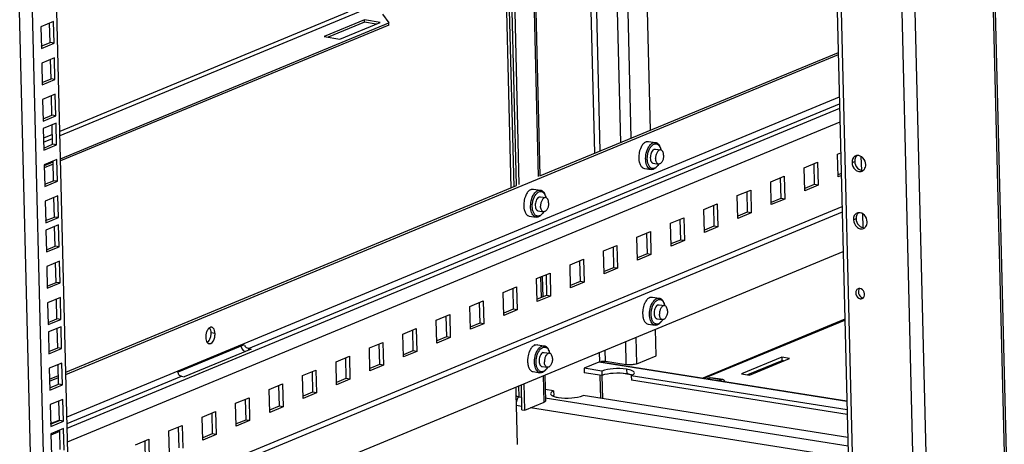
# Model space of a CAD drawing. Units: millimetres. Extents: x 0 to 420, y 0 to 297.
# Drawn here: x 322 to 338, y 179 to 186 of the extents above; entities that cross this region are included whole.
import ezdxf

# ---------------------------------------------------------------- set-up
doc = ezdxf.new("R2010")
doc.units = ezdxf.units.MM
doc.header["$LTSCALE"] = 23.1
doc.layers.get('0').update_dxf_attribs({"linetype": 'CONTINUOUS'})
for name, color, linetype in [('02___PRT_ALL_AXES', 7, 'CONTINUOUS'), ('ALL_FEATURES', 7, 'CONTINUOUS'), ('AXIS', 7, 'CONTINUOUS')]:
    doc.layers.add(name, color=color, linetype=linetype)

msp = doc.modelspace()

# ---------------------------------------------------------------- linework, layer by layer
at = {"color": 9, "linetype": 'CONTINUOUS'}
for p, q in [((321.808, 175.944), (319.942, 251.42)), ((322.03, 175.961), (320.166, 251.384)), ((338.321, 171.212), (336.36, 250.532)), ((337.015, 170.671), (335.054, 249.991)), ((335.745, 171.78), (333.831, 249.174)), ((336.769, 171.618), (334.856, 249.011)), ((331.845, 184.371), (331.024, 217.576)), ((331.668, 184.298), (330.848, 217.503)), ((331.229, 184.116), (330.408, 217.321)), ((331.323, 184.155), (330.502, 217.36)), ((330.282, 183.723), (329.461, 216.929)), ((329.871, 183.553), (329.787, 186.931)), ((322.348, 179.678), (335.347, 185.064)), ((325.401, 180.827), (335.35, 184.949)), ((322.353, 179.488), (335.352, 184.874)), ((322.358, 179.259), (335.357, 184.645)), ((322.394, 177.833), (335.393, 183.219)), ((330.333, 181.686), (330.324, 182.034)), ((333.072, 180.326), (335.44, 181.307)), ((331.939, 180.571), (331.928, 181.019)), ((325.401, 180.827), (325.401, 180.8)), ((331.411, 180.613), (331.406, 180.802)), ((331.761, 180.557), (331.751, 180.946)), ((331.316, 180.602), (331.312, 180.764)), ((335.474, 179.936), (331.298, 180.599)), ((322.351, 179.563), (324.275, 180.361)), ((330.376, 179.923), (330.365, 180.371)), ((331.331, 179.987), (331.322, 180.376)), ((331.839, 180.385), (331.674, 180.411)), ((333.357, 180.301), (333.158, 180.332)), ((333.357, 180.28), (333.357, 180.301)), ((329.959, 180.011), (329.954, 180.201)), ((333.41, 180.272), (333.415, 180.284)), ((335.492, 179.185), (330.397, 179.993)), ((330.004, 179.851), (329.906, 179.866)), ((335.498, 178.979), (330.147, 179.828)), ((322.072, 179.564), (322.218, 179.624)), ((322.083, 179.377), (322.226, 179.436))]:
    msp.add_line(p, q, dxfattribs=at)
at = {"color": 3, "linetype": 'CONTINUOUS'}
for p, q in [((336.411, 249.59), (338.325, 172.2)), ((333.761, 249.207), (335.675, 171.814)), ((329.912, 183.57), (329.091, 216.775)), ((328.995, 216.736), (329.816, 183.53)), ((322.064, 185.979), (322.056, 186.308)), ((327.354, 186.322), (326.745, 186.07)), ((327.55, 186.291), (327.354, 186.322)), ((321.915, 185.918), (322.064, 185.979)), ((322.33, 180.391), (335.329, 185.777)), ((322.079, 185.367), (322.071, 185.696)), ((321.93, 185.306), (322.079, 185.367)), ((322.094, 184.756), (322.086, 185.084)), ((321.945, 184.694), (322.094, 184.756)), ((322.106, 184.266), (322.098, 184.595)), ((321.957, 184.204), (322.106, 184.266)), ((335.317, 184.102), (335.37, 184.125)), ((335.327, 183.717), (335.317, 184.102)), ((322.121, 183.654), (322.113, 183.983)), ((334.754, 183.869), (334.979, 183.963)), ((334.979, 183.963), (334.989, 183.577)), ((334.764, 183.484), (334.754, 183.869)), ((321.973, 183.593), (322.121, 183.654)), ((334.191, 183.636), (334.417, 183.729)), ((334.201, 183.251), (334.191, 183.636)), ((334.417, 183.729), (334.426, 183.344)), ((335.38, 183.739), (335.327, 183.717)), ((333.629, 183.403), (333.854, 183.496)), ((333.854, 183.496), (333.863, 183.111)), ((334.989, 183.577), (334.764, 183.484)), ((322.136, 183.042), (322.128, 183.371)), ((333.638, 183.018), (333.629, 183.403)), ((334.426, 183.344), (334.201, 183.251)), ((335.395, 183.122), (322.396, 177.737)), ((333.066, 183.17), (333.291, 183.263)), ((333.075, 182.784), (333.066, 183.17)), ((333.291, 183.263), (333.3, 182.878)), ((333.863, 183.111), (333.638, 183.018)), ((321.988, 182.981), (322.136, 183.042)), ((332.503, 182.937), (332.728, 183.03)), ((332.728, 183.03), (332.738, 182.644)), ((322.148, 182.553), (322.14, 182.882)), ((331.94, 182.703), (332.165, 182.797)), ((332.165, 182.797), (332.175, 182.411)), ((332.513, 182.551), (332.503, 182.937)), ((333.3, 182.878), (333.075, 182.784)), ((331.95, 182.318), (331.94, 182.703)), ((332.738, 182.644), (332.513, 182.551)), ((322, 182.491), (322.148, 182.553)), ((322.412, 177.076), (335.411, 182.462)), ((331.377, 182.47), (331.602, 182.564)), ((331.387, 182.085), (331.377, 182.47)), ((331.602, 182.564), (331.612, 182.178)), ((330.815, 182.237), (331.04, 182.33)), ((331.04, 182.33), (331.049, 181.945)), ((332.175, 182.411), (331.95, 182.318)), ((322.164, 181.941), (322.155, 182.27)), ((330.824, 181.852), (330.815, 182.237)), ((331.612, 182.178), (331.387, 182.085)), ((330.252, 182.004), (330.477, 182.097)), ((330.261, 181.618), (330.252, 182.004)), ((330.477, 182.097), (330.486, 181.712)), ((322.015, 181.879), (322.164, 181.941)), ((329.689, 181.771), (329.914, 181.864)), ((329.914, 181.864), (329.924, 181.479)), ((331.049, 181.945), (330.824, 181.852)), ((322.179, 181.329), (322.171, 181.658)), ((329.126, 181.538), (329.351, 181.631)), ((329.351, 181.631), (329.361, 181.245)), ((329.698, 181.385), (329.689, 181.771)), ((330.486, 181.712), (330.261, 181.618)), ((329.136, 181.152), (329.126, 181.538)), ((329.924, 181.479), (329.698, 181.385)), ((322.03, 181.268), (322.179, 181.329)), ((328.563, 181.304), (328.788, 181.398)), ((328.573, 180.919), (328.563, 181.304)), ((328.788, 181.398), (328.798, 181.012)), ((335.44, 181.321), (333.048, 180.33)), ((322.191, 180.84), (322.183, 181.168)), ((328, 181.071), (328.226, 181.164)), ((328.226, 181.164), (328.235, 180.779)), ((329.361, 181.245), (329.136, 181.152)), ((328.01, 180.686), (328, 181.071)), ((328.798, 181.012), (328.573, 180.919)), ((322.042, 180.778), (322.191, 180.84)), ((324.209, 180.431), (325.335, 180.898)), ((325.448, 180.819), (324.322, 180.353)), ((325.401, 180.827), (325.448, 180.819)), ((327.438, 180.838), (327.663, 180.931)), ((327.447, 180.453), (327.438, 180.838)), ((327.663, 180.931), (327.672, 180.546)), ((326.875, 180.605), (327.1, 180.698)), ((327.1, 180.698), (327.109, 180.313)), ((328.235, 180.779), (328.01, 180.686)), ((334.376, 180.68), (333.701, 180.401)), ((333.833, 180.38), (334.508, 180.659)), ((334.508, 180.659), (334.376, 180.68)), ((322.206, 180.228), (322.198, 180.556)), ((326.312, 180.372), (326.537, 180.465)), ((326.537, 180.465), (326.547, 180.079)), ((326.884, 180.219), (326.875, 180.605)), ((327.672, 180.546), (327.447, 180.453)), ((331.298, 180.599), (331.051, 180.496)), ((331.327, 180.603), (331.298, 180.599)), ((331.327, 180.603), (335.474, 179.945)), ((322.054, 180.277), (322.203, 180.338)), ((324.275, 180.361), (324.322, 180.353)), ((326.322, 179.986), (326.312, 180.372)), ((327.109, 180.313), (326.884, 180.219)), ((333.158, 180.332), (333.123, 180.318)), ((333.383, 180.304), (333.184, 180.336)), ((333.357, 180.301), (333.321, 180.286)), ((333.701, 180.401), (333.833, 180.38)), ((322.057, 180.166), (322.206, 180.228)), ((325.749, 180.138), (325.974, 180.232)), ((325.759, 179.753), (325.749, 180.138)), ((325.974, 180.232), (325.984, 179.846)), ((329.899, 180.178), (329.903, 180.038)), ((330.005, 179.798), (329.994, 180.218)), ((333.426, 180.269), (333.415, 180.284)), ((325.186, 179.905), (325.411, 179.999)), ((325.411, 179.999), (325.421, 179.613)), ((326.547, 180.079), (326.322, 179.986)), ((329.903, 180.04), (329.907, 179.875)), ((330, 180.005), (329.959, 180.011)), ((322.221, 179.616), (322.213, 179.945)), ((325.196, 179.52), (325.186, 179.905)), ((325.984, 179.846), (325.759, 179.753)), ((329.906, 179.866), (329.922, 179.211)), ((324.624, 179.672), (324.849, 179.765)), ((324.633, 179.287), (324.624, 179.672)), ((324.849, 179.765), (324.858, 179.38)), ((322.072, 179.554), (322.221, 179.616)), ((324.061, 179.439), (324.286, 179.532)), ((324.286, 179.532), (324.295, 179.147)), ((325.421, 179.613), (325.196, 179.52)), ((322.233, 179.126), (322.225, 179.455)), ((323.498, 179.206), (323.723, 179.299)), ((323.723, 179.299), (323.733, 178.914)), ((324.07, 179.053), (324.061, 179.439)), ((324.858, 179.38), (324.633, 179.287))]:
    msp.add_line(p, q, dxfattribs=at)
at = {"color": 7, "linetype": 'CONTINUOUS'}
for p, q in [((329.484, 216.938), (330.305, 183.733)), ((329.96, 183.59), (329.14, 216.795)), ((332.167, 184.504), (332.085, 187.81)), ((327.658, 186.458), (327.763, 186.313)), ((322.121, 186.335), (321.907, 186.246)), ((322.13, 185.969), (322.121, 186.335)), ((327.353, 186.36), (326.677, 186.08)), ((326.942, 186.039), (327.617, 186.318)), ((327.617, 186.318), (327.353, 186.36)), ((327.354, 186.322), (327.353, 186.36)), ((327.764, 186.274), (327.763, 186.313)), ((321.907, 186.246), (321.916, 185.88)), ((321.916, 185.88), (322.13, 185.969)), ((322.13, 185.969), (322.064, 185.979)), ((326.677, 186.08), (326.942, 186.039)), ((330.305, 183.733), (335.329, 185.814)), ((322.136, 185.723), (321.922, 185.634)), ((321.922, 185.634), (321.931, 185.268)), ((322.145, 185.357), (322.136, 185.723)), ((321.931, 185.268), (322.145, 185.357)), ((322.145, 185.357), (322.079, 185.367)), ((322.151, 185.111), (321.937, 185.023)), ((322.16, 184.745), (322.151, 185.111)), ((321.937, 185.023), (321.946, 184.656)), ((321.946, 184.656), (322.16, 184.745)), ((322.163, 184.622), (321.949, 184.533)), ((322.16, 184.745), (322.094, 184.756)), ((322.172, 184.256), (322.163, 184.622)), ((321.949, 184.533), (321.958, 184.167)), ((322.172, 184.256), (322.106, 184.266)), ((332.136, 184.315), (332.252, 184.297)), ((321.958, 184.167), (322.172, 184.256)), ((332.251, 184.186), (332.34, 184.171)), ((332.331, 184.212), (332.324, 184.228)), ((322.178, 184.01), (321.964, 183.921)), ((322.187, 183.644), (322.178, 184.01)), ((332.213, 183.949), (332.302, 183.934)), ((334.914, 183.936), (334.923, 183.588)), ((335.722, 183.827), (335.716, 184.059)), ((321.964, 183.921), (321.973, 183.555)), ((332.064, 183.861), (332.179, 183.843)), ((332.282, 183.899), (332.27, 183.885)), ((335.379, 183.777), (335.326, 183.755)), ((321.973, 183.555), (322.187, 183.644)), ((322.187, 183.644), (322.121, 183.654)), ((334.351, 183.702), (334.36, 183.354)), ((322.328, 180.428), (329.912, 183.57)), ((330.2, 183.513), (330.315, 183.495)), ((333.789, 183.469), (333.797, 183.121)), ((334.923, 183.588), (334.763, 183.521)), ((334.989, 183.577), (334.923, 183.588)), ((322.193, 183.398), (321.98, 183.309)), ((321.98, 183.309), (321.989, 182.943)), ((322.202, 183.032), (322.193, 183.398)), ((330.315, 183.383), (330.404, 183.369)), ((330.395, 183.41), (330.388, 183.426)), ((334.36, 183.354), (334.2, 183.288)), ((334.426, 183.344), (334.36, 183.354)), ((330.277, 183.146), (330.366, 183.132)), ((333.226, 183.236), (333.234, 182.888)), ((333.797, 183.121), (333.637, 183.055)), ((333.863, 183.111), (333.797, 183.121)), ((321.989, 182.943), (322.202, 183.032)), ((322.202, 183.032), (322.136, 183.042)), ((330.128, 183.059), (330.243, 183.04)), ((330.345, 183.096), (330.334, 183.083)), ((332.663, 183.003), (332.672, 182.655)), ((335.746, 182.863), (335.74, 183.096)), ((322.205, 182.909), (321.992, 182.82)), ((321.992, 182.82), (322.001, 182.454)), ((322.215, 182.542), (322.205, 182.909)), ((333.234, 182.888), (333.074, 182.822)), ((333.3, 182.878), (333.234, 182.888)), ((332.1, 182.77), (332.109, 182.422)), ((332.672, 182.655), (332.512, 182.589)), ((332.738, 182.644), (332.672, 182.655)), ((322.001, 182.454), (322.215, 182.542)), ((322.215, 182.542), (322.148, 182.553)), ((331.537, 182.537), (331.546, 182.189)), ((322.221, 182.297), (322.007, 182.208)), ((322.23, 181.931), (322.221, 182.297)), ((330.974, 182.303), (330.983, 181.955)), ((332.109, 182.422), (331.949, 182.355)), ((332.175, 182.411), (332.109, 182.422)), ((322.007, 182.208), (322.016, 181.842)), ((331.546, 182.189), (331.386, 182.122)), ((331.612, 182.178), (331.546, 182.189)), ((330.347, 182.043), (330.355, 181.695)), ((330.412, 182.07), (330.42, 181.722)), ((330.983, 181.955), (330.823, 181.889)), ((331.049, 181.945), (330.983, 181.955)), ((322.016, 181.842), (322.23, 181.931)), ((322.23, 181.931), (322.164, 181.941)), ((329.849, 181.837), (329.857, 181.489)), ((322.236, 181.685), (322.022, 181.596)), ((322.245, 181.319), (322.236, 181.685)), ((330.42, 181.722), (330.26, 181.656)), ((330.486, 181.712), (330.42, 181.722)), ((332.201, 181.694), (332.316, 181.676)), ((322.022, 181.596), (322.031, 181.23)), ((329.286, 181.604), (329.295, 181.256)), ((329.857, 181.489), (329.697, 181.423)), ((329.924, 181.479), (329.857, 181.489)), ((332.316, 181.565), (332.405, 181.551)), ((332.396, 181.591), (332.389, 181.608)), ((322.031, 181.23), (322.245, 181.319)), ((322.245, 181.319), (322.179, 181.329)), ((328.723, 181.371), (328.732, 181.023)), ((332.278, 181.328), (332.367, 181.314)), ((322.248, 181.195), (322.034, 181.107)), ((322.257, 180.829), (322.248, 181.195)), ((328.16, 181.137), (328.169, 180.789)), ((329.295, 181.256), (329.135, 181.19)), ((329.361, 181.245), (329.295, 181.256)), ((332.129, 181.24), (332.244, 181.222)), ((332.261, 180.704), (332.25, 181.152)), ((332.346, 181.278), (332.335, 181.264)), ((322.034, 181.107), (322.043, 180.741)), ((328.732, 181.023), (328.572, 180.956)), ((328.798, 181.012), (328.732, 181.023)), ((322.043, 180.741), (322.257, 180.829)), ((322.257, 180.829), (322.191, 180.84)), ((327.598, 180.904), (327.606, 180.556)), ((328.169, 180.789), (328.009, 180.723)), ((328.235, 180.779), (328.169, 180.789)), ((330.265, 180.892), (330.38, 180.874)), ((330.46, 180.789), (330.453, 180.805)), ((327.035, 180.671), (327.043, 180.323)), ((330.38, 180.763), (330.469, 180.748)), ((331.939, 180.571), (332.261, 180.704)), ((334.378, 180.623), (333.803, 180.384)), ((334.376, 180.68), (334.378, 180.623)), ((334.408, 180.618), (334.378, 180.623)), ((322.263, 180.583), (322.049, 180.495)), ((322.049, 180.495), (322.058, 180.129)), ((322.272, 180.217), (322.263, 180.583)), ((327.606, 180.556), (327.446, 180.49)), ((327.672, 180.546), (327.606, 180.556)), ((330.342, 180.526), (330.431, 180.511)), ((330.41, 180.476), (330.398, 180.462)), ((331.051, 180.496), (331.052, 180.419)), ((331.345, 180.613), (331.345, 180.6)), ((331.411, 180.613), (331.761, 180.557)), ((322.054, 180.314), (322.202, 180.376)), ((326.472, 180.438), (326.481, 180.09)), ((327.043, 180.323), (326.883, 180.257)), ((327.109, 180.313), (327.043, 180.323)), ((330.192, 180.438), (330.308, 180.42)), ((330.388, 180.381), (330.399, 179.943)), ((331.351, 180.372), (331.361, 179.983)), ((322.058, 180.129), (322.272, 180.217)), ((322.272, 180.217), (322.206, 180.228)), ((325.909, 180.205), (325.918, 179.857)), ((330.054, 179.79), (330.043, 180.238)), ((322.278, 179.972), (322.064, 179.883)), ((322.287, 179.605), (322.278, 179.972)), ((325.346, 179.972), (325.355, 179.624)), ((326.481, 180.09), (326.321, 180.024)), ((326.547, 180.079), (326.481, 180.09)), ((322.064, 179.883), (322.073, 179.517)), ((325.918, 179.857), (325.758, 179.79)), ((325.984, 179.846), (325.918, 179.857)), ((330.005, 179.798), (330.054, 179.79)), ((330.054, 179.79), (330.376, 179.923)), ((324.783, 179.738), (324.792, 179.39)), ((322.073, 179.517), (322.287, 179.605)), ((322.29, 179.482), (322.076, 179.393)), ((322.287, 179.605), (322.221, 179.616)), ((322.299, 179.116), (322.29, 179.482)), ((324.221, 179.505), (324.229, 179.157)), ((325.355, 179.624), (325.195, 179.557)), ((325.421, 179.613), (325.355, 179.624)), ((322.076, 179.393), (322.085, 179.027)), ((324.792, 179.39), (324.632, 179.324)), ((324.858, 179.38), (324.792, 179.39)), ((323.658, 179.272), (323.666, 178.924))]:
    msp.add_line(p, q, dxfattribs=at)
for centre, radius, start, end in [((332.297, 184.075), 0.321, 152.4618, 155.9035), ((332.272, 184.088), 0.293, 149.7123, 152.4527), ((332.397, 184.065), 0.303, 151.885, 152.4436), ((332.373, 184.077), 0.248, 147.3081, 150.0547), ((332.311, 184.042), 0.341, 185.0473, 186.1385), ((332.292, 184.039), 0.321, 186.114, 189.5002), ((332.26, 184.034), 0.29, 189.4951, 193.0722), ((330.361, 183.273), 0.321, 152.4618, 155.9035), ((330.336, 183.286), 0.293, 149.7123, 152.4527), ((330.46, 183.263), 0.303, 151.885, 152.4436), ((330.437, 183.275), 0.248, 147.3081, 150.0547), ((330.375, 183.239), 0.341, 185.0473, 186.1385), ((330.355, 183.237), 0.321, 186.114, 189.5002), ((330.324, 183.232), 0.29, 189.4951, 193.0722), ((332.337, 181.467), 0.293, 149.7123, 152.4527), ((332.362, 181.454), 0.321, 152.4618, 155.9035), ((332.461, 181.444), 0.303, 151.885, 152.4436), ((332.438, 181.456), 0.248, 147.3081, 150.0547), ((332.376, 181.421), 0.341, 185.0473, 186.1385), ((332.356, 181.418), 0.321, 186.114, 189.5002), ((332.325, 181.413), 0.29, 189.4951, 193.0722), ((330.426, 180.652), 0.321, 152.4618, 155.9035), ((330.401, 180.665), 0.293, 149.7123, 152.4527), ((330.501, 180.654), 0.248, 147.3081, 150.0547), ((330.525, 180.642), 0.303, 151.885, 152.4436), ((330.44, 180.619), 0.341, 185.0473, 186.1385), ((330.42, 180.616), 0.321, 186.114, 189.5002), ((330.389, 180.611), 0.29, 189.4951, 193.0722)]:
    msp.add_arc(centre, radius, start, end, dxfattribs=at)
at = {"color": 3, "linetype": 'CONTINUOUS'}
for centre, radius, start, end in [((329.912, 180.038), 0.00911, 181.4348, 184.7857), ((330.106, 179.91), 0.192, 148.8829, 149.6805), ((330.098, 179.914), 0.183, 146.5989, 148.8945), ((329.997, 180.256), 0.247, 258.0367, 261.0524), ((330.17, 179.873), 0.264, 179.4546, 181.4078)]:
    msp.add_arc(centre, radius, start, end, dxfattribs=at)
at = {"color": 7, "linetype": 'CONTINUOUS'}
for points, knots in [([(332.094, 184.31), (332.079, 184.304), (332.05, 184.282), (332.029, 184.253), (332.019, 184.236)], [0, 0, 0, 0, 0.452849, 1, 1, 1, 1]), ([(332.094, 184.31), (332.101, 184.312), (332.115, 184.316), (332.129, 184.316), (332.136, 184.315)], [0, 0, 0, 0, 0.513946, 1, 1, 1, 1]), ([(332.13, 184.208), (332.14, 184.227), (332.162, 184.26), (332.194, 184.285), (332.21, 184.291)], [0, 0, 0, 0, 0.550271, 1, 1, 1, 1]), ([(332.164, 184.211), (332.168, 184.218), (332.185, 184.241), (332.208, 184.262), (332.227, 184.269)], [0, 0, 0, 0, 0.284119, 1, 1, 1, 1]), ([(332.21, 184.291), (332.217, 184.294), (332.23, 184.298), (332.245, 184.298), (332.252, 184.297)], [0, 0, 0, 0, 0.513954, 1, 1, 1, 1]), ([(332.227, 184.269), (332.236, 184.273), (332.254, 184.277), (332.282, 184.272), (332.306, 184.254), (332.318, 184.238), (332.323, 184.228)], [0, 0, 0, 0, 0.24131, 0.471505, 0.717802, 1, 1, 1, 1]), ([(332.252, 184.297), (332.259, 184.296), (332.274, 184.291), (332.294, 184.276), (332.311, 184.255), (332.32, 184.238), (332.324, 184.228)], [0, 0, 0, 0, 0.218155, 0.451289, 0.710173, 1, 1, 1, 1]), ([(332.004, 184.206), (332, 184.197), (331.984, 184.157), (331.975, 184.114), (331.972, 184.082)], [0, 0, 0, 0, 0.242211, 1, 1, 1, 1]), ([(332.091, 183.968), (332.084, 184.008), (332.085, 184.09), (332.109, 184.169), (332.128, 184.205)], [0, 0, 0, 0, 0.499991, 1, 1, 1, 1]), ([(332.12, 183.963), (332.116, 183.983), (332.112, 184.024), (332.117, 184.086), (332.131, 184.146), (332.148, 184.184), (332.158, 184.201)], [0, 0, 0, 0, 0.241933, 0.500089, 0.758199, 1, 1, 1, 1]), ([(332.229, 184.183), (332.22, 184.179), (332.203, 184.165), (332.184, 184.136), (332.17, 184.099), (332.164, 184.059), (332.165, 184.019), (332.172, 183.989), (332.182, 183.97), (332.191, 183.959), (332.202, 183.952), (332.209, 183.949), (332.213, 183.949)], [0, 0, 0, 0, 0.103782, 0.231358, 0.377169, 0.529987, 0.676813, 0.806151, 0.862209, 0.912351, 0.957595, 1, 1, 1, 1]), ([(332.229, 184.183), (332.231, 184.183), (332.238, 184.186), (332.245, 184.186), (332.251, 184.186)], [0, 0, 0, 0, 0.263137, 1, 1, 1, 1]), ([(332.34, 184.171), (332.335, 184.172), (332.323, 184.172), (332.307, 184.163), (332.292, 184.149), (332.273, 184.123), (332.257, 184.08), (332.253, 184.044), (332.254, 184.025)], [0, 0, 0, 0, 0.084513, 0.178688, 0.287967, 0.413204, 0.699313, 1, 1, 1, 1]), ([(332.323, 184.228), (332.324, 184.227), (332.327, 184.222), (332.329, 184.216), (332.331, 184.212)], [0, 0, 0, 0, 0.243557, 1, 1, 1, 1]), ([(332.331, 184.212), (332.333, 184.209), (332.338, 184.195), (332.342, 184.181), (332.344, 184.17)], [0, 0, 0, 0, 0.23808, 1, 1, 1, 1]), ([(332.389, 184.081), (332.389, 184.092), (332.386, 184.114), (332.376, 184.142), (332.361, 184.163), (332.347, 184.17), (332.34, 184.171)], [0, 0, 0, 0, 0.312249, 0.584269, 0.8094, 1, 1, 1, 1]), ([(331.972, 184.082), (331.972, 184.076), (331.97, 184.052), (331.97, 184.029), (331.972, 184.012)], [0, 0, 0, 0, 0.255222, 1, 1, 1, 1]), ([(331.978, 183.969), (331.983, 183.95), (331.994, 183.916), (332.016, 183.887), (332.028, 183.877)], [0, 0, 0, 0, 0.547638, 1, 1, 1, 1]), ([(332.179, 183.843), (332.169, 183.844), (332.147, 183.854), (332.12, 183.882), (332.101, 183.921), (332.093, 183.952), (332.091, 183.968)], [0, 0, 0, 0, 0.200683, 0.427487, 0.693803, 1, 1, 1, 1]), ([(332.237, 183.865), (332.231, 183.862), (332.219, 183.859), (332.199, 183.859), (332.181, 183.864), (332.164, 183.876), (332.149, 183.892), (332.132, 183.92), (332.124, 183.946), (332.12, 183.963)], [0, 0, 0, 0, 0.111545, 0.217039, 0.322441, 0.433721, 0.55546, 0.690259, 1, 1, 1, 1]), ([(332.302, 183.934), (332.296, 183.936), (332.281, 183.943), (332.266, 183.964), (332.256, 183.992), (332.254, 184.014), (332.254, 184.025)], [0, 0, 0, 0, 0.1906, 0.415731, 0.687751, 1, 1, 1, 1]), ([(332.389, 184.081), (332.389, 184.062), (332.385, 184.026), (332.369, 183.983), (332.351, 183.957), (332.335, 183.943), (332.319, 183.934), (332.308, 183.934), (332.302, 183.934)], [0, 0, 0, 0, 0.300687, 0.586796, 0.712033, 0.821312, 0.915487, 1, 1, 1, 1]), ([(332.028, 183.877), (332.031, 183.875), (332.042, 183.867), (332.054, 183.862), (332.064, 183.861)], [0, 0, 0, 0, 0.261771, 1, 1, 1, 1]), ([(332.221, 183.848), (332.214, 183.845), (332.201, 183.841), (332.186, 183.842), (332.179, 183.843)], [0, 0, 0, 0, 0.513954, 1, 1, 1, 1]), ([(332.27, 183.885), (332.266, 183.881), (332.252, 183.866), (332.235, 183.854), (332.221, 183.848)], [0, 0, 0, 0, 0.274245, 1, 1, 1, 1]), ([(332.269, 183.886), (332.267, 183.884), (332.257, 183.875), (332.246, 183.868), (332.237, 183.865)], [0, 0, 0, 0, 0.267155, 1, 1, 1, 1]), ([(332.282, 183.899), (332.281, 183.897), (332.277, 183.893), (332.272, 183.889), (332.269, 183.886)], [0, 0, 0, 0, 0.256432, 1, 1, 1, 1]), ([(332.307, 183.934), (332.305, 183.931), (332.297, 183.918), (332.289, 183.907), (332.282, 183.899)], [0, 0, 0, 0, 0.261808, 1, 1, 1, 1]), ([(330.158, 183.508), (330.143, 183.501), (330.114, 183.48), (330.093, 183.451), (330.083, 183.434)], [0, 0, 0, 0, 0.452849, 1, 1, 1, 1]), ([(330.158, 183.508), (330.165, 183.51), (330.179, 183.514), (330.193, 183.514), (330.2, 183.513)], [0, 0, 0, 0, 0.513946, 1, 1, 1, 1]), ([(330.193, 183.406), (330.204, 183.425), (330.226, 183.458), (330.258, 183.482), (330.274, 183.489)], [0, 0, 0, 0, 0.550271, 1, 1, 1, 1]), ([(330.228, 183.409), (330.232, 183.416), (330.249, 183.439), (330.272, 183.459), (330.291, 183.467)], [0, 0, 0, 0, 0.284119, 1, 1, 1, 1]), ([(330.274, 183.489), (330.281, 183.492), (330.294, 183.496), (330.309, 183.496), (330.315, 183.495)], [0, 0, 0, 0, 0.513954, 1, 1, 1, 1]), ([(330.291, 183.467), (330.299, 183.471), (330.318, 183.475), (330.345, 183.469), (330.37, 183.452), (330.382, 183.435), (330.387, 183.426)], [0, 0, 0, 0, 0.24131, 0.471505, 0.717802, 1, 1, 1, 1]), ([(330.315, 183.495), (330.323, 183.494), (330.338, 183.488), (330.358, 183.474), (330.375, 183.453), (330.384, 183.436), (330.388, 183.426)], [0, 0, 0, 0, 0.218155, 0.451289, 0.710173, 1, 1, 1, 1]), ([(330.036, 183.28), (330.035, 183.274), (330.034, 183.25), (330.034, 183.227), (330.036, 183.209)], [0, 0, 0, 0, 0.255222, 1, 1, 1, 1]), ([(330.068, 183.404), (330.064, 183.395), (330.048, 183.355), (330.039, 183.312), (330.036, 183.28)], [0, 0, 0, 0, 0.242211, 1, 1, 1, 1]), ([(330.154, 183.166), (330.148, 183.206), (330.149, 183.288), (330.173, 183.367), (330.192, 183.403)], [0, 0, 0, 0, 0.499991, 1, 1, 1, 1]), ([(330.184, 183.161), (330.18, 183.181), (330.176, 183.221), (330.181, 183.283), (330.195, 183.344), (330.212, 183.381), (330.222, 183.399)], [0, 0, 0, 0, 0.241933, 0.500089, 0.758199, 1, 1, 1, 1]), ([(330.293, 183.381), (330.284, 183.377), (330.267, 183.363), (330.248, 183.334), (330.234, 183.297), (330.228, 183.257), (330.229, 183.217), (330.236, 183.187), (330.246, 183.168), (330.255, 183.157), (330.266, 183.15), (330.273, 183.147), (330.277, 183.146)], [0, 0, 0, 0, 0.103782, 0.231358, 0.377169, 0.529987, 0.676813, 0.806151, 0.862209, 0.912351, 0.957595, 1, 1, 1, 1]), ([(330.293, 183.381), (330.295, 183.381), (330.302, 183.384), (330.309, 183.384), (330.315, 183.383)], [0, 0, 0, 0, 0.263137, 1, 1, 1, 1]), ([(330.404, 183.369), (330.399, 183.37), (330.387, 183.369), (330.371, 183.361), (330.356, 183.347), (330.337, 183.32), (330.321, 183.278), (330.317, 183.242), (330.318, 183.223)], [0, 0, 0, 0, 0.084513, 0.178688, 0.287967, 0.413204, 0.699313, 1, 1, 1, 1]), ([(330.453, 183.279), (330.453, 183.26), (330.449, 183.223), (330.433, 183.181), (330.415, 183.155), (330.399, 183.14), (330.383, 183.132), (330.372, 183.131), (330.366, 183.132)], [0, 0, 0, 0, 0.300687, 0.586796, 0.712033, 0.821312, 0.915487, 1, 1, 1, 1]), ([(330.387, 183.426), (330.388, 183.425), (330.391, 183.42), (330.393, 183.414), (330.395, 183.41)], [0, 0, 0, 0, 0.243557, 1, 1, 1, 1]), ([(330.395, 183.41), (330.397, 183.407), (330.402, 183.393), (330.406, 183.379), (330.408, 183.368)], [0, 0, 0, 0, 0.23808, 1, 1, 1, 1]), ([(330.453, 183.279), (330.452, 183.29), (330.45, 183.312), (330.44, 183.34), (330.425, 183.361), (330.411, 183.368), (330.404, 183.369)], [0, 0, 0, 0, 0.312249, 0.584269, 0.8094, 1, 1, 1, 1]), ([(330.042, 183.166), (330.047, 183.148), (330.058, 183.114), (330.08, 183.085), (330.092, 183.075)], [0, 0, 0, 0, 0.547638, 1, 1, 1, 1]), ([(330.243, 183.04), (330.233, 183.042), (330.21, 183.052), (330.184, 183.08), (330.165, 183.119), (330.157, 183.149), (330.154, 183.166)], [0, 0, 0, 0, 0.200683, 0.427487, 0.693803, 1, 1, 1, 1]), ([(330.301, 183.063), (330.295, 183.06), (330.282, 183.057), (330.263, 183.057), (330.245, 183.062), (330.228, 183.073), (330.213, 183.09), (330.196, 183.118), (330.188, 183.143), (330.184, 183.161)], [0, 0, 0, 0, 0.111545, 0.217039, 0.322441, 0.433721, 0.55546, 0.690259, 1, 1, 1, 1]), ([(330.366, 183.132), (330.359, 183.133), (330.345, 183.141), (330.33, 183.162), (330.32, 183.19), (330.318, 183.211), (330.318, 183.223)], [0, 0, 0, 0, 0.1906, 0.415731, 0.687751, 1, 1, 1, 1]), ([(330.371, 183.132), (330.369, 183.129), (330.361, 183.116), (330.353, 183.104), (330.345, 183.096)], [0, 0, 0, 0, 0.261808, 1, 1, 1, 1]), ([(330.092, 183.075), (330.095, 183.073), (330.105, 183.065), (330.118, 183.06), (330.128, 183.059)], [0, 0, 0, 0, 0.261771, 1, 1, 1, 1]), ([(330.285, 183.046), (330.278, 183.043), (330.264, 183.039), (330.25, 183.039), (330.243, 183.04)], [0, 0, 0, 0, 0.513954, 1, 1, 1, 1]), ([(330.334, 183.083), (330.33, 183.079), (330.316, 183.064), (330.299, 183.052), (330.285, 183.046)], [0, 0, 0, 0, 0.274245, 1, 1, 1, 1]), ([(330.333, 183.084), (330.331, 183.081), (330.321, 183.073), (330.31, 183.066), (330.301, 183.063)], [0, 0, 0, 0, 0.267155, 1, 1, 1, 1]), ([(330.345, 183.096), (330.344, 183.095), (330.341, 183.091), (330.336, 183.087), (330.333, 183.084)], [0, 0, 0, 0, 0.256432, 1, 1, 1, 1]), ([(332.159, 181.689), (332.144, 181.683), (332.115, 181.661), (332.094, 181.632), (332.084, 181.615)], [0, 0, 0, 0, 0.452849, 1, 1, 1, 1]), ([(332.159, 181.689), (332.166, 181.692), (332.18, 181.696), (332.194, 181.695), (332.201, 181.694)], [0, 0, 0, 0, 0.513946, 1, 1, 1, 1]), ([(332.194, 181.587), (332.205, 181.606), (332.227, 181.639), (332.259, 181.664), (332.275, 181.67)], [0, 0, 0, 0, 0.550271, 1, 1, 1, 1]), ([(332.229, 181.59), (332.233, 181.597), (332.25, 181.62), (332.273, 181.641), (332.292, 181.649)], [0, 0, 0, 0, 0.284119, 1, 1, 1, 1]), ([(332.275, 181.67), (332.282, 181.673), (332.295, 181.677), (332.31, 181.677), (332.316, 181.676)], [0, 0, 0, 0, 0.513954, 1, 1, 1, 1]), ([(332.292, 181.649), (332.3, 181.652), (332.319, 181.656), (332.346, 181.651), (332.371, 181.633), (332.383, 181.617), (332.388, 181.607)], [0, 0, 0, 0, 0.24131, 0.471505, 0.717802, 1, 1, 1, 1]), ([(332.316, 181.676), (332.324, 181.675), (332.339, 181.67), (332.359, 181.655), (332.376, 181.634), (332.385, 181.617), (332.389, 181.608)], [0, 0, 0, 0, 0.218155, 0.451289, 0.710173, 1, 1, 1, 1]), ([(332.037, 181.461), (332.036, 181.455), (332.035, 181.432), (332.035, 181.408), (332.036, 181.391)], [0, 0, 0, 0, 0.255222, 1, 1, 1, 1]), ([(332.069, 181.585), (332.065, 181.576), (332.049, 181.536), (332.04, 181.493), (332.037, 181.461)], [0, 0, 0, 0, 0.242211, 1, 1, 1, 1]), ([(332.155, 181.347), (332.149, 181.387), (332.15, 181.469), (332.174, 181.548), (332.193, 181.584)], [0, 0, 0, 0, 0.499991, 1, 1, 1, 1]), ([(332.185, 181.342), (332.181, 181.362), (332.177, 181.403), (332.182, 181.465), (332.196, 181.525), (332.213, 181.563), (332.223, 181.58)], [0, 0, 0, 0, 0.241933, 0.500089, 0.758199, 1, 1, 1, 1]), ([(332.294, 181.562), (332.285, 181.558), (332.268, 181.545), (332.249, 181.515), (332.235, 181.478), (332.228, 181.438), (332.229, 181.398), (332.237, 181.368), (332.247, 181.349), (332.256, 181.338), (332.266, 181.331), (332.274, 181.328), (332.278, 181.328)], [0, 0, 0, 0, 0.103782, 0.231358, 0.377169, 0.529987, 0.676813, 0.806151, 0.862209, 0.912351, 0.957595, 1, 1, 1, 1]), ([(332.294, 181.562), (332.296, 181.563), (332.303, 181.565), (332.31, 181.566), (332.316, 181.565)], [0, 0, 0, 0, 0.263137, 1, 1, 1, 1]), ([(332.405, 181.551), (332.4, 181.551), (332.388, 181.551), (332.372, 181.542), (332.357, 181.528), (332.338, 181.502), (332.322, 181.46), (332.318, 181.423), (332.319, 181.404)], [0, 0, 0, 0, 0.084513, 0.178688, 0.287967, 0.413204, 0.699313, 1, 1, 1, 1]), ([(332.454, 181.46), (332.454, 181.441), (332.45, 181.405), (332.434, 181.362), (332.415, 181.336), (332.4, 181.322), (332.384, 181.314), (332.372, 181.313), (332.367, 181.314)], [0, 0, 0, 0, 0.300687, 0.586796, 0.712033, 0.821312, 0.915487, 1, 1, 1, 1]), ([(332.388, 181.607), (332.389, 181.606), (332.392, 181.601), (332.394, 181.595), (332.396, 181.591)], [0, 0, 0, 0, 0.243557, 1, 1, 1, 1]), ([(332.396, 181.591), (332.397, 181.588), (332.403, 181.574), (332.407, 181.56), (332.409, 181.549)], [0, 0, 0, 0, 0.23808, 1, 1, 1, 1]), ([(332.454, 181.46), (332.453, 181.472), (332.451, 181.493), (332.441, 181.521), (332.426, 181.542), (332.412, 181.55), (332.405, 181.551)], [0, 0, 0, 0, 0.312249, 0.584269, 0.8094, 1, 1, 1, 1]), ([(332.043, 181.348), (332.048, 181.329), (332.059, 181.295), (332.081, 181.266), (332.093, 181.256)], [0, 0, 0, 0, 0.547638, 1, 1, 1, 1]), ([(332.244, 181.222), (332.234, 181.223), (332.211, 181.233), (332.185, 181.261), (332.166, 181.3), (332.158, 181.331), (332.155, 181.347)], [0, 0, 0, 0, 0.200683, 0.427487, 0.693803, 1, 1, 1, 1]), ([(332.302, 181.244), (332.296, 181.241), (332.283, 181.238), (332.264, 181.238), (332.246, 181.244), (332.229, 181.255), (332.214, 181.271), (332.197, 181.299), (332.189, 181.325), (332.185, 181.342)], [0, 0, 0, 0, 0.111545, 0.217039, 0.322441, 0.433721, 0.55546, 0.690259, 1, 1, 1, 1]), ([(332.367, 181.314), (332.36, 181.315), (332.346, 181.322), (332.331, 181.343), (332.321, 181.371), (332.319, 181.393), (332.319, 181.404)], [0, 0, 0, 0, 0.1906, 0.415731, 0.687751, 1, 1, 1, 1]), ([(332.371, 181.313), (332.37, 181.31), (332.362, 181.297), (332.353, 181.286), (332.346, 181.278)], [0, 0, 0, 0, 0.261808, 1, 1, 1, 1]), ([(332.093, 181.256), (332.096, 181.254), (332.106, 181.247), (332.119, 181.242), (332.129, 181.24)], [0, 0, 0, 0, 0.261771, 1, 1, 1, 1]), ([(332.286, 181.227), (332.279, 181.224), (332.265, 181.221), (332.251, 181.221), (332.244, 181.222)], [0, 0, 0, 0, 0.513954, 1, 1, 1, 1]), ([(332.335, 181.264), (332.331, 181.26), (332.317, 181.245), (332.3, 181.233), (332.286, 181.227)], [0, 0, 0, 0, 0.274245, 1, 1, 1, 1]), ([(332.334, 181.265), (332.331, 181.263), (332.322, 181.254), (332.311, 181.247), (332.302, 181.244)], [0, 0, 0, 0, 0.267155, 1, 1, 1, 1]), ([(332.346, 181.278), (332.345, 181.277), (332.341, 181.272), (332.337, 181.268), (332.334, 181.265)], [0, 0, 0, 0, 0.256432, 1, 1, 1, 1]), ([(325.344, 180.775), (325.339, 180.778), (325.331, 180.785), (325.323, 180.793), (325.319, 180.797)], [0, 0, 0, 0, 0.495046, 1, 1, 1, 1]), ([(330.223, 180.887), (330.208, 180.881), (330.179, 180.859), (330.158, 180.83), (330.148, 180.813)], [0, 0, 0, 0, 0.452849, 1, 1, 1, 1]), ([(330.223, 180.887), (330.23, 180.889), (330.243, 180.893), (330.258, 180.893), (330.265, 180.892)], [0, 0, 0, 0, 0.513946, 1, 1, 1, 1]), ([(330.258, 180.785), (330.268, 180.804), (330.29, 180.837), (330.322, 180.862), (330.339, 180.868)], [0, 0, 0, 0, 0.550271, 1, 1, 1, 1]), ([(330.293, 180.788), (330.297, 180.795), (330.314, 180.818), (330.337, 180.839), (330.356, 180.846)], [0, 0, 0, 0, 0.284119, 1, 1, 1, 1]), ([(330.339, 180.868), (330.345, 180.871), (330.359, 180.875), (330.373, 180.875), (330.38, 180.874)], [0, 0, 0, 0, 0.513954, 1, 1, 1, 1]), ([(330.356, 180.846), (330.364, 180.85), (330.382, 180.854), (330.41, 180.849), (330.435, 180.831), (330.447, 180.815), (330.452, 180.805)], [0, 0, 0, 0, 0.24131, 0.471505, 0.717802, 1, 1, 1, 1]), ([(330.38, 180.874), (330.388, 180.873), (330.403, 180.868), (330.423, 180.853), (330.44, 180.832), (330.449, 180.815), (330.453, 180.805)], [0, 0, 0, 0, 0.218155, 0.451289, 0.710173, 1, 1, 1, 1]), ([(330.452, 180.805), (330.453, 180.804), (330.456, 180.799), (330.458, 180.793), (330.46, 180.789)], [0, 0, 0, 0, 0.243557, 1, 1, 1, 1]), ([(330.46, 180.789), (330.461, 180.786), (330.467, 180.772), (330.471, 180.758), (330.473, 180.747)], [0, 0, 0, 0, 0.23808, 1, 1, 1, 1]), ([(330.101, 180.659), (330.1, 180.653), (330.099, 180.629), (330.099, 180.606), (330.1, 180.589)], [0, 0, 0, 0, 0.255222, 1, 1, 1, 1]), ([(330.133, 180.783), (330.129, 180.774), (330.113, 180.734), (330.104, 180.691), (330.101, 180.659)], [0, 0, 0, 0, 0.242211, 1, 1, 1, 1]), ([(330.219, 180.545), (330.213, 180.585), (330.214, 180.667), (330.238, 180.746), (330.257, 180.782)], [0, 0, 0, 0, 0.499991, 1, 1, 1, 1]), ([(330.249, 180.54), (330.245, 180.56), (330.241, 180.601), (330.245, 180.663), (330.26, 180.723), (330.277, 180.761), (330.286, 180.778)], [0, 0, 0, 0, 0.241933, 0.500089, 0.758199, 1, 1, 1, 1]), ([(330.358, 180.76), (330.349, 180.756), (330.332, 180.742), (330.313, 180.713), (330.299, 180.676), (330.292, 180.636), (330.293, 180.596), (330.301, 180.566), (330.311, 180.547), (330.32, 180.536), (330.33, 180.529), (330.338, 180.526), (330.342, 180.526)], [0, 0, 0, 0, 0.103782, 0.231358, 0.377169, 0.529987, 0.676813, 0.806151, 0.862209, 0.912351, 0.957595, 1, 1, 1, 1]), ([(330.358, 180.76), (330.36, 180.76), (330.367, 180.763), (330.374, 180.763), (330.38, 180.763)], [0, 0, 0, 0, 0.263137, 1, 1, 1, 1]), ([(330.469, 180.748), (330.464, 180.749), (330.452, 180.748), (330.436, 180.74), (330.421, 180.726), (330.402, 180.7), (330.386, 180.657), (330.382, 180.621), (330.382, 180.602)], [0, 0, 0, 0, 0.084513, 0.178688, 0.287967, 0.413204, 0.699313, 1, 1, 1, 1]), ([(330.517, 180.658), (330.518, 180.639), (330.514, 180.602), (330.498, 180.56), (330.479, 180.534), (330.464, 180.52), (330.448, 180.511), (330.436, 180.511), (330.431, 180.511)], [0, 0, 0, 0, 0.300687, 0.586796, 0.712033, 0.821312, 0.915487, 1, 1, 1, 1]), ([(330.517, 180.658), (330.517, 180.669), (330.515, 180.691), (330.505, 180.719), (330.49, 180.74), (330.476, 180.747), (330.469, 180.748)], [0, 0, 0, 0, 0.312249, 0.584269, 0.8094, 1, 1, 1, 1]), ([(330.107, 180.546), (330.111, 180.527), (330.123, 180.493), (330.144, 180.464), (330.157, 180.454)], [0, 0, 0, 0, 0.547638, 1, 1, 1, 1]), ([(330.308, 180.42), (330.297, 180.421), (330.275, 180.431), (330.249, 180.459), (330.23, 180.498), (330.222, 180.528), (330.219, 180.545)], [0, 0, 0, 0, 0.200683, 0.427487, 0.693803, 1, 1, 1, 1]), ([(330.366, 180.442), (330.36, 180.439), (330.347, 180.436), (330.328, 180.436), (330.31, 180.441), (330.293, 180.453), (330.278, 180.469), (330.26, 180.497), (330.252, 180.523), (330.249, 180.54)], [0, 0, 0, 0, 0.111545, 0.217039, 0.322441, 0.433721, 0.55546, 0.690259, 1, 1, 1, 1]), ([(330.398, 180.462), (330.395, 180.458), (330.381, 180.443), (330.363, 180.431), (330.35, 180.425)], [0, 0, 0, 0, 0.274245, 1, 1, 1, 1]), ([(330.398, 180.463), (330.395, 180.461), (330.386, 180.452), (330.374, 180.445), (330.366, 180.442)], [0, 0, 0, 0, 0.267155, 1, 1, 1, 1]), ([(330.431, 180.511), (330.424, 180.513), (330.41, 180.52), (330.395, 180.541), (330.385, 180.569), (330.383, 180.591), (330.382, 180.602)], [0, 0, 0, 0, 0.1906, 0.415731, 0.687751, 1, 1, 1, 1]), ([(330.41, 180.476), (330.409, 180.474), (330.405, 180.47), (330.401, 180.466), (330.398, 180.463)], [0, 0, 0, 0, 0.256432, 1, 1, 1, 1]), ([(330.435, 180.511), (330.433, 180.508), (330.426, 180.495), (330.417, 180.484), (330.41, 180.476)], [0, 0, 0, 0, 0.261808, 1, 1, 1, 1]), ([(331.345, 180.613), (331.362, 180.615), (331.384, 180.616), (331.406, 180.614), (331.411, 180.613)], [0, 0, 0, 0, 0.766093, 1, 1, 1, 1]), ([(331.939, 180.571), (331.913, 180.56), (331.853, 180.552), (331.793, 180.552), (331.761, 180.557)], [0, 0, 0, 0, 0.465357, 1, 1, 1, 1]), ([(330.157, 180.454), (330.16, 180.452), (330.17, 180.444), (330.183, 180.439), (330.192, 180.438)], [0, 0, 0, 0, 0.261771, 1, 1, 1, 1]), ([(330.35, 180.425), (330.343, 180.422), (330.329, 180.418), (330.315, 180.418), (330.308, 180.42)], [0, 0, 0, 0, 0.513954, 1, 1, 1, 1]), ([(330.399, 179.943), (330.399, 179.941), (330.395, 179.931), (330.384, 179.927), (330.376, 179.923)], [0, 0, 0, 0, 0.172717, 1, 1, 1, 1])]:
    msp.add_open_spline(points, degree=3, knots=knots, dxfattribs=at)
msp.add_open_spline([(325.319, 180.797), (325.299, 180.818), (325.284, 180.845), (325.275, 180.873)], degree=3, dxfattribs=at)
at = {"color": 3, "linetype": 'CONTINUOUS'}
for points, knots in [([(325.401, 180.827), (325.38, 180.83), (325.344, 180.847), (325.348, 180.879), (325.351, 180.886)], [0, 0, 0, 0, 0.720227, 1, 1, 1, 1]), ([(324.275, 180.361), (324.254, 180.364), (324.218, 180.38), (324.222, 180.412), (324.225, 180.42)], [0, 0, 0, 0, 0.720227, 1, 1, 1, 1]), ([(333.415, 180.284), (333.413, 180.287), (333.404, 180.296), (333.392, 180.303), (333.383, 180.304)], [0, 0, 0, 0, 0.274084, 1, 1, 1, 1]), ([(329.916, 180.023), (329.914, 180.024), (329.909, 180.027), (329.903, 180.033), (329.903, 180.038)], [0, 0, 0, 0, 0.327614, 1, 1, 1, 1]), ([(329.946, 180.014), (329.943, 180.014), (329.933, 180.017), (329.923, 180.02), (329.916, 180.023)], [0, 0, 0, 0, 0.288193, 1, 1, 1, 1])]:
    msp.add_open_spline(points, degree=3, knots=knots, dxfattribs=at)
for points in [[(333.158, 180.332), (333.166, 180.336), (333.176, 180.337), (333.184, 180.336)], [(333.383, 180.304), (333.374, 180.306), (333.365, 180.304), (333.357, 180.301)], [(329.94, 180.006), (329.917, 179.967), (329.907, 179.92), (329.906, 179.875)]]:
    msp.add_open_spline(points, degree=3, dxfattribs=at)
at = {"layer": '02___PRT_ALL_AXES', "color": 9, "linetype": 'CONTINUOUS'}
for p, q in [((327.076, 186.491), (322.229, 184.483)), ((322.231, 184.414), (327.421, 186.564)), ((322.102, 184.43), (321.953, 184.369)), ((321.955, 184.3), (322.104, 184.362))]:
    msp.add_line(p, q, dxfattribs=at)
at = {"layer": '02___PRT_ALL_AXES', "color": 7, "linetype": 'CONTINUOUS'}
for p, q in [((322.24, 184.024), (327.763, 186.313)), ((321.968, 183.912), (322.113, 183.972))]:
    msp.add_line(p, q, dxfattribs=at)
at = {"layer": '02___PRT_ALL_AXES', "color": 3, "linetype": 'CONTINUOUS'}
for p, q in [((327.764, 186.274), (322.241, 183.986)), ((322.114, 183.933), (321.966, 183.872))]:
    msp.add_line(p, q, dxfattribs=at)
at = {"layer": 'ALL_FEATURES', "color": 7, "linetype": 'CONTINUOUS'}
msp.add_line((322.436, 176.129), (320.577, 251.319), dxfattribs=at)
at = {"layer": 'AXIS', "color": 9, "linetype": 'CONTINUOUS'}
for p, q in [((335.559, 183.961), (335.604, 183.979)), ((335.582, 182.997), (335.627, 183.016)), ((335.698, 181.664), (335.743, 181.683)), ((324.839, 181.08), (324.773, 181.091)), ((331.765, 180.48), (331.767, 180.402))]:
    msp.add_line(p, q, dxfattribs=at)
at = {"layer": 'AXIS', "color": 3, "linetype": 'CONTINUOUS'}
for p, q in [((331.348, 180.449), (331.051, 180.496)), ((335.477, 179.794), (331.844, 180.37)), ((330.538, 180.113), (330.394, 180.136)), ((335.489, 179.328), (331.033, 180.034))]:
    msp.add_line(p, q, dxfattribs=at)
at = {"layer": 'AXIS', "color": 7, "linetype": 'CONTINUOUS'}
for p, q in [((331.35, 180.372), (331.052, 180.419)), ((331.348, 180.449), (331.35, 180.372)), ((331.844, 180.37), (331.846, 180.293)), ((335.479, 179.717), (331.846, 180.293)), ((330.538, 180.113), (330.539, 180.036))]:
    msp.add_line(p, q, dxfattribs=at)
for centre, radius, start, end in [((335.702, 184.005), 0.093, 128.1061, 133.2372), ((335.726, 183.041), 0.093, 128.1061, 133.2372), ((335.733, 181.794), 0.0649, 137.3006, 145.2751), ((335.753, 181.746), 0.0644, 260.9583, 267.795)]:
    msp.add_arc(centre, radius, start, end, dxfattribs=at)
at = {"layer": 'AXIS', "color": 3, "linetype": 'CONTINUOUS'}
for centre, radius, start, end in [((335.683, 181.774), 0.0644, 80.9583, 87.795), ((330.556, 180.114), 0.0902, 234.2971, 238.0008)]:
    msp.add_arc(centre, radius, start, end, dxfattribs=at)
for points, knots in [([(335.621, 184.072), (335.601, 184.064), (335.567, 184.03), (335.558, 183.984), (335.559, 183.961)], [0, 0, 0, 0, 0.470216, 1, 1, 1, 1]), ([(335.559, 183.961), (335.56, 183.916), (335.591, 183.846), (335.668, 183.804), (335.71, 183.806), (335.728, 183.813)], [0, 0, 0, 0, 0.531711, 0.778142, 1, 1, 1, 1]), ([(335.79, 183.924), (335.789, 183.965), (335.76, 184.042), (335.681, 184.082), (335.645, 184.078)], [0, 0, 0, 0, 0.531995, 1, 1, 1, 1]), ([(335.749, 183.825), (335.756, 183.831), (335.781, 183.857), (335.791, 183.896), (335.79, 183.924)], [0, 0, 0, 0, 0.235104, 1, 1, 1, 1]), ([(335.645, 183.108), (335.625, 183.1), (335.59, 183.067), (335.582, 183.021), (335.582, 182.997)], [0, 0, 0, 0, 0.470216, 1, 1, 1, 1]), ([(335.814, 182.961), (335.813, 183.001), (335.784, 183.079), (335.704, 183.118), (335.669, 183.114)], [0, 0, 0, 0, 0.531995, 1, 1, 1, 1]), ([(335.582, 182.997), (335.584, 182.952), (335.615, 182.883), (335.692, 182.84), (335.734, 182.842), (335.752, 182.85)], [0, 0, 0, 0, 0.531711, 0.778142, 1, 1, 1, 1]), ([(335.773, 182.862), (335.779, 182.867), (335.805, 182.894), (335.815, 182.933), (335.814, 182.961)], [0, 0, 0, 0, 0.235104, 1, 1, 1, 1]), ([(335.661, 181.834), (335.646, 181.828), (335.621, 181.798), (335.617, 181.725), (335.662, 181.67), (335.698, 181.664)], [0, 0, 0, 0, 0.228156, 0.491925, 1, 1, 1, 1]), ([(335.751, 181.682), (335.772, 181.705), (335.778, 181.78), (335.725, 181.833), (335.693, 181.837)], [0, 0, 0, 0, 0.495084, 1, 1, 1, 1]), ([(324.783, 181.186), (324.777, 181.187), (324.764, 181.186), (324.752, 181.18), (324.746, 181.177)], [0, 0, 0, 0, 0.473957, 1, 1, 1, 1]), ([(324.807, 181.173), (324.804, 181.176), (324.796, 181.182), (324.787, 181.185), (324.783, 181.186)], [0, 0, 0, 0, 0.515729, 1, 1, 1, 1]), ([(324.739, 180.909), (324.748, 180.908), (324.801, 180.92), (324.824, 180.978), (324.833, 181.018)], [0, 0, 0, 0, 0.187842, 1, 1, 1, 1]), ([(324.708, 180.929), (324.709, 180.927), (324.711, 180.925), (324.713, 180.923), (324.714, 180.922)], [0, 0, 0, 0, 0.508396, 1, 1, 1, 1]), ([(324.714, 180.922), (324.718, 180.918), (324.725, 180.913), (324.734, 180.91), (324.739, 180.909)], [0, 0, 0, 0, 0.515729, 1, 1, 1, 1]), ([(331.765, 180.48), (331.691, 180.491), (331.55, 180.492), (331.408, 180.474), (331.348, 180.449)], [0, 0, 0, 0, 0.534637, 1, 1, 1, 1]), ([(331.896, 180.417), (331.895, 180.434), (331.842, 180.467), (331.797, 180.474), (331.765, 180.48)], [0, 0, 0, 0, 0.337253, 1, 1, 1, 1]), ([(331.844, 180.37), (331.851, 180.373), (331.872, 180.383), (331.896, 180.402), (331.896, 180.417)], [0, 0, 0, 0, 0.351108, 1, 1, 1, 1]), ([(330.538, 180.113), (330.53, 180.11), (330.509, 180.1), (330.485, 180.082), (330.485, 180.066)], [0, 0, 0, 0, 0.351108, 1, 1, 1, 1]), ([(330.617, 180.004), (330.691, 179.992), (330.831, 179.991), (330.973, 180.009), (331.033, 180.034)], [0, 0, 0, 0, 0.534637, 1, 1, 1, 1])]:
    msp.add_open_spline(points, degree=3, knots=knots, dxfattribs=at)
at = {"layer": 'AXIS', "color": 7, "linetype": 'CONTINUOUS'}
for points, knots in [([(335.626, 184.058), (335.622, 184.053), (335.608, 184.029), (335.603, 184.001), (335.604, 183.979)], [0, 0, 0, 0, 0.237712, 1, 1, 1, 1]), ([(335.604, 183.979), (335.605, 183.939), (335.634, 183.861), (335.713, 183.822), (335.749, 183.826)], [0, 0, 0, 0, 0.531995, 1, 1, 1, 1]), ([(335.65, 183.095), (335.646, 183.09), (335.632, 183.066), (335.627, 183.037), (335.627, 183.016)], [0, 0, 0, 0, 0.237712, 1, 1, 1, 1]), ([(335.627, 183.016), (335.628, 182.975), (335.658, 182.898), (335.737, 182.858), (335.772, 182.862)], [0, 0, 0, 0, 0.531995, 1, 1, 1, 1]), ([(335.673, 181.819), (335.662, 181.793), (335.667, 181.73), (335.716, 181.687), (335.743, 181.683)], [0, 0, 0, 0, 0.508764, 1, 1, 1, 1]), ([(331.767, 180.402), (331.693, 180.414), (331.552, 180.415), (331.41, 180.397), (331.35, 180.372)], [0, 0, 0, 0, 0.534637, 1, 1, 1, 1]), ([(331.859, 180.378), (331.855, 180.379), (331.847, 180.383), (331.839, 180.385), (331.835, 180.387)], [0, 0, 0, 0, 0.477892, 1, 1, 1, 1]), ([(330.539, 180.036), (330.537, 180.035), (330.532, 180.033), (330.527, 180.03), (330.525, 180.029)], [0, 0, 0, 0, 0.514314, 1, 1, 1, 1])]:
    msp.add_open_spline(points, degree=3, knots=knots, dxfattribs=at)
at = {"layer": 'AXIS', "color": 3, "linetype": 'CONTINUOUS'}
for points in [[(335.645, 184.078), (335.637, 184.077), (335.628, 184.075), (335.621, 184.072)], [(335.728, 183.813), (335.735, 183.816), (335.742, 183.82), (335.749, 183.825)], [(335.669, 183.114), (335.661, 183.114), (335.652, 183.111), (335.645, 183.108)], [(335.752, 182.85), (335.759, 182.853), (335.766, 182.857), (335.773, 182.862)], [(335.686, 181.838), (335.677, 181.839), (335.669, 181.837), (335.661, 181.834)], [(335.698, 181.664), (335.708, 181.662), (335.72, 181.663), (335.73, 181.668)], [(335.73, 181.668), (335.738, 181.671), (335.745, 181.676), (335.751, 181.682)], [(324.709, 181.133), (324.699, 181.115), (324.693, 181.096), (324.688, 181.077)], [(324.746, 181.177), (324.73, 181.166), (324.718, 181.149), (324.709, 181.133)], [(324.839, 181.08), (324.839, 181.113), (324.831, 181.151), (324.807, 181.173)], [(324.688, 181.077), (324.684, 181.056), (324.681, 181.035), (324.682, 181.015)], [(324.682, 181.015), (324.683, 180.985), (324.689, 180.952), (324.708, 180.929)], [(324.833, 181.018), (324.838, 181.038), (324.84, 181.059), (324.839, 181.08)], [(330.485, 180.066), (330.486, 180.056), (330.495, 180.046), (330.503, 180.04)], [(330.508, 180.037), (330.52, 180.029), (330.534, 180.024), (330.548, 180.019)], [(330.548, 180.019), (330.57, 180.012), (330.593, 180.007), (330.617, 180.004)]]:
    msp.add_open_spline(points, degree=3, dxfattribs=at)
at = {"layer": 'AXIS', "color": 7, "linetype": 'CONTINUOUS'}
for points in [[(335.639, 184.073), (335.634, 184.068), (335.63, 184.064), (335.626, 184.058)], [(335.662, 183.109), (335.658, 183.105), (335.654, 183.1), (335.65, 183.095)], [(335.68, 181.831), (335.677, 181.827), (335.675, 181.823), (335.673, 181.819)], [(324.773, 181.091), (324.773, 181.12), (324.767, 181.153), (324.748, 181.177)], [(324.709, 180.929), (324.725, 180.939), (324.737, 180.956), (324.746, 180.973)], [(324.746, 180.973), (324.756, 180.99), (324.763, 181.009), (324.767, 181.029)], [(324.767, 181.029), (324.772, 181.049), (324.774, 181.07), (324.773, 181.091)], [(331.835, 180.387), (331.813, 180.394), (331.79, 180.399), (331.767, 180.402)]]:
    msp.add_open_spline(points, degree=3, dxfattribs=at)

doc.saveas('drawing.dxf')
